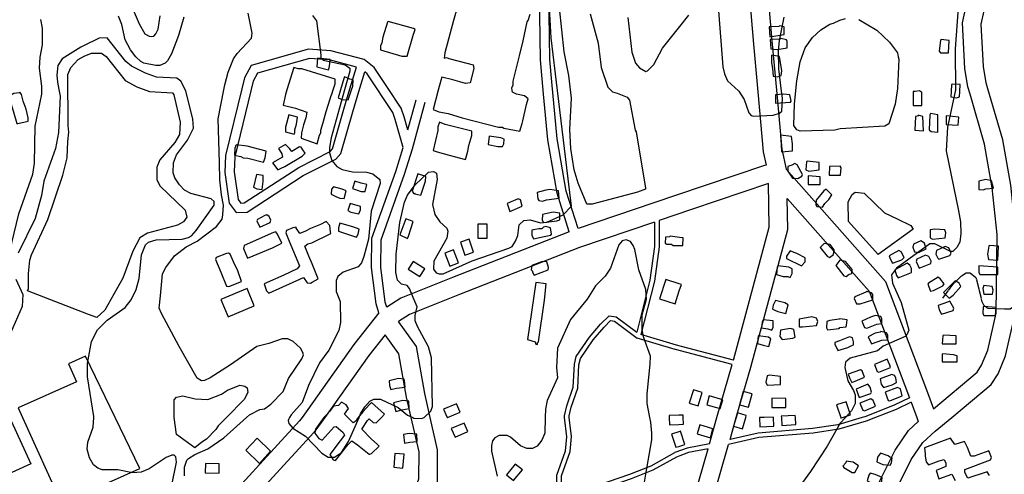
# Model space of a CAD drawing. Units: millimetres. Extents: x -24000 to -16000, y 78000 to 84000.
# Drawn here: x -23106 to -22044, y 80939 to 81430 of the extents above; entities that cross this region are included whole.
import ezdxf

# ---------------------------------------------------------------- set-up
doc = ezdxf.new("R2010")
doc.units = ezdxf.units.MM
doc.linetypes.add('710300', pattern=[10.5, 10, -0.5])
for name, color, linetype in [('2101000', 7, 'Continuous'), ('3001000', 7, 'Continuous'), ('5101000', 4, 'Continuous'), ('7102000', 6, 'Continuous'), ('7103000', 57, '710300')]:
    doc.layers.add(name, color=color, linetype=linetype)

msp = doc.modelspace()

# ---------------------------------------------------------------- linework, layer by layer
at = {"layer": '2101000', "flags": 128}
for points in [[(-22512.7, 81200.6), (-22525.9, 81242.2), (-22536, 81299.7), (-22540.4, 81349.1), (-22543.7, 81386.1), (-22544.7, 81458.9), (-22547.6, 81469.5), (-22554.1, 81471.6), (-22575.5, 81473), (-22630.9, 81470.3), (-22653.7, 81471.2), (-22649.2, 81518.1), (-22649.6, 81548.2), (-22654.6, 81656.2), (-22659, 81701.9), (-22659.6, 81748.7), (-22656.8, 81776.8), (-22646.5, 81812.6), (-22619.1, 81894.4), (-22607, 81924.9)], [(-22503.3, 81204), (-22516.1, 81244.5), (-22526, 81301), (-22531.5, 81362.4), (-22533.7, 81386.6), (-22534.7, 81460.3), (-22539.3, 81477.3), (-22552.2, 81481.5), (-22575.5, 81483), (-22630.9, 81480.3), (-22642.7, 81480.7), (-22639.2, 81517.7), (-22639.5, 81548.6), (-22644.6, 81657), (-22649, 81702.4), (-22649.5, 81748.3), (-22647, 81774.9), (-22636.9, 81809.6), (-22609.7, 81891), (-22596.4, 81924.5)], [(-22120, 81009.5), (-22073, 81049), (-22068.2, 81056.5), (-22061.5, 81072.7), (-22052.2, 81112.8), (-22051.3, 81197.8), (-22056.5, 81248.1), (-22064.8, 81295.2), (-22080.5, 81349.3), (-22082.8, 81357.1), (-22086, 81376.9), (-22088.6, 81426.3), (-22081.5, 81459.6), (-22071.3, 81486.3), (-22028.4, 81579.1)], [(-22100.3, 81000), (-22057.7, 81035.7), (-22050.3, 81047.3), (-22042.4, 81066.6), (-22032.2, 81110.4), (-22031.3, 81198.7), (-22036.7, 81250.9), (-22045.2, 81299.7), (-22061.2, 81354.9), (-22063.2, 81361.5), (-22066, 81378.9), (-22068.4, 81424.7), (-22062.2, 81454), (-22052.8, 81478.6), (-22006.1, 81579.6)], [(-22331.7, 81497.5), (-22324.9, 81472.6), (-22317.1, 81437.2), (-22314, 81403.2), (-22309.3, 81351.7), (-22303.5, 81286.9), (-22300.3, 81272.4)], [(-22310.1, 81494.3), (-22305.5, 81477.3), (-22297.3, 81440.2), (-22294.2, 81406.7), (-22289.4, 81353.5), (-22283.6, 81289.9), (-22278.9, 81268.3)], [(-22733.8, 81386.5), (-22769.9, 81396.1), (-22794.1, 81397.9), (-22855.7, 81380.3), (-22863.2, 81366.9), (-22866, 81355.1), (-22883.5, 81282.9), (-22884.2, 81264.7), (-22879.5, 81231.6), (-22871.9, 81221.5), (-22860.3, 81221.8), (-22799.6, 81261.3), (-22764.5, 81279), (-22759.1, 81285.2), (-22746.2, 81330.2), (-22739.7, 81352.2), (-22733.4, 81373.4)], [(-22742.4, 81378.4), (-22771.5, 81386.2), (-22793, 81387.8), (-22848.9, 81371.8), (-22853.8, 81363.3), (-22856.3, 81352.8), (-22873.5, 81281.5), (-22874.2, 81265.2), (-22869.9, 81235.6), (-22866.9, 81231.6), (-22863.4, 81231.7), (-22804.6, 81269.9), (-22770.8, 81287.1), (-22768.1, 81290.1), (-22755.9, 81332.9), (-22749.3, 81355.1), (-22742.4, 81378.4)], [(-22723.2, 81378.1), (-22733.8, 81386.5)], [(-22693.9, 81333.9), (-22708.8, 81356.3), (-22723.2, 81378.1)], [(-22730.7, 81371.3), (-22733.4, 81373.4)], [(-22703, 81329.5), (-22730.7, 81371.3)], [(-22686.9, 81310.5), (-22678, 81343.2)], [(-22682, 81290.3), (-22668.3, 81340.6)], [(-22692, 81291.7), (-22700.4, 81321.8), (-22703, 81329.5)], [(-22686.9, 81310.5), (-22690.8, 81324.8), (-22693.9, 81333.9)], [(-22718.2, 81113.1), (-22721, 81122.6), (-22726, 81161.8), (-22725.7, 81193.7), (-22700, 81265.8), (-22692, 81291.7)], [(-22709.5, 81119), (-22711.2, 81124.7), (-22715.9, 81162.3), (-22715.7, 81191.9), (-22690.5, 81262.7), (-22682, 81290.3)], [(-22300.3, 81272.4), (-22302.2, 81272.3), (-22397.2, 81240.1), (-22421.4, 81231.8)], [(-22278.9, 81268.3), (-22171.7, 81146.8), (-22126.3, 81026.8)], [(-22298, 81252.6), (-22380.9, 81224.5), (-22415.7, 81212.7)], [(-22335.8, 81061.9), (-22297.1, 81205.5), (-22298, 81252.6)], [(-22421.4, 81231.8), (-22503.3, 81204)], [(-22317.1, 81054.2), (-22277, 81203.1), (-22277.7, 81236.6)], [(-22277.7, 81236.6), (-22189.2, 81136.3), (-22145.7, 81021.3)], [(-22420.7, 81211), (-22501.6, 81183.5)], [(-22420.7, 81211), (-22420.8, 81184.8), (-22425.8, 81148.2), (-22440, 81092.1)], [(-22415.7, 81212.7), (-22415.7, 81184.4), (-22420.9, 81147.3), (-22435.5, 81089.5)], [(-22512.7, 81200.6), (-22638.8, 81151.3), (-22694.6, 81128.8), (-22709.5, 81119)], [(-22501.6, 81183.5), (-22631.3, 81132.7), (-22685.2, 81111.1), (-22696.8, 81103.5)], [(-22718.2, 81113.1), (-22745.1, 81078.8), (-22801, 81000)], [(-22662.7, 81000), (-22668.6, 81025.9), (-22677.6, 81076.7), (-22696.8, 81103.5)], [(-22517.8, 81000), (-22518, 81001.9), (-22515.4, 81012.4), (-22508.5, 81032.8), (-22507.2, 81057.7), (-22505.2, 81065.8), (-22491, 81086.9), (-22479, 81100.8), (-22469.9, 81109.9), (-22462.1, 81108.8), (-22440, 81092.1)], [(-22512.8, 81000), (-22512.9, 81001.6), (-22510.6, 81011.1), (-22503.6, 81031.8), (-22502.3, 81056.9), (-22500.5, 81063.8), (-22487.1, 81083.9), (-22475.3, 81097.4), (-22468.2, 81104.6), (-22464.1, 81104), (-22439.6, 81085.5)], [(-22711.3, 81089.4), (-22729, 81066.9), (-22776.5, 81000)], [(-22683.3, 81000), (-22688.3, 81022), (-22696.5, 81068.8), (-22711.3, 81089.4)], [(-22337.1, 81057.1), (-22398.3, 81073.4), (-22398.6, 81073.4), (-22439.6, 81085.5)], [(-22335.8, 81061.9), (-22391.9, 81076.8), (-22397.2, 81078.2), (-22435.5, 81089.5)], [(-22353.5, 81000), (-22337.1, 81057.1)], [(-22332.6, 81000), (-22317.1, 81054.2)], [(-22126.3, 81026.8), (-22120, 81009.5)], [(-22145.7, 81021.3), (-22162.4, 81013.2), (-22194.1, 81000.8), (-22196.9, 81000)], [(-22143.9, 81016.6), (-22160.3, 81008.6), (-22182.5, 81000)], [(-22143.9, 81016.6), (-22137.9, 81000)], [(-22776.5, 81000), (-22788.1, 80983.6), (-22888.5, 80874.2), (-22902.9, 80865.8), (-22919.4, 80865.3)], [(-22801, 81000), (-22803.7, 80996.2), (-22901.2, 80889.9), (-22908.6, 80885.6), (-22914.2, 80885.4)], [(-22710.3, 80877.8), (-22681.4, 80915.6), (-22674.9, 80933.8), (-22674.8, 80962.9), (-22683.3, 81000)], [(-22682.6, 80881.1), (-22663.5, 80906), (-22654.9, 80930.4), (-22654.8, 80965.1), (-22662.7, 81000)], [(-22522.7, 80912.9), (-22526.3, 80923.2), (-22526.3, 80937.8), (-22516.8, 80964.1), (-22515.5, 80979.2), (-22517.8, 81000)], [(-22517.9, 80914.3), (-22521.3, 80924), (-22521.2, 80936.9), (-22511.8, 80963.1), (-22510.5, 80979.3), (-22512.8, 81000)], [(-22361.6, 80971.6), (-22353.5, 81000)], [(-22182.5, 81000), (-22192.4, 80996.1), (-22222.1, 80987.4), (-22249.8, 80983), (-22308.4, 80978.2), (-22341, 80970.9)], [(-22339.4, 80976.3), (-22332.6, 81000)], [(-22196.9, 81000), (-22223.2, 80992.2), (-22250.4, 80988), (-22309.2, 80983.1), (-22339.4, 80976.3)], [(-22191.5, 80889.1), (-22177.3, 80932.2), (-22161.4, 80964.7), (-22146.8, 80986.1), (-22136.3, 80995.6)], [(-22137.9, 81000), (-22136.3, 80995.6)], [(-22118, 80985.2), (-22100.3, 81000)], [(-22173, 80881.3), (-22158.7, 80924.6), (-22144, 80954.7), (-22131.6, 80972.9), (-22118, 80985.2)], [(-22361.6, 80971.6), (-22385.7, 80966.9), (-22398.8, 80962), (-22399.3, 80961.8), (-22424.9, 80947.5), (-22447.9, 80938.3), (-22517.9, 80914.3)], [(-22363.1, 80966.2), (-22384.3, 80962.1), (-22393.7, 80958.6), (-22397.1, 80957.3), (-22422.7, 80943), (-22446, 80933.6), (-22517, 80909.3)], [(-22411.1, 80800.5), (-22404.5, 80823.1), (-22388.6, 80877.4), (-22363.1, 80966.2)], [(-22391.4, 80796.5), (-22372.7, 80860.4), (-22369.4, 80871.7), (-22341, 80970.9)]]:
    msp.add_lwpolyline(points, dxfattribs=at)
at = {"layer": '3001000', "flags": 128}
for points in [[(-22633.1, 81445.1), (-22637.5, 81428.9), (-22647, 81393.9), (-22647.6, 81388.2), (-22645.1, 81388.9), (-22642.6, 81387.6), (-22623.3, 81382.6), (-22616.4, 81380.7), (-22615.8, 81376.9), (-22619.6, 81361.3), (-22624.6, 81360.7), (-22630.8, 81362.6), (-22638.3, 81364.5), (-22650.2, 81367.6), (-22651.4, 81363.9), (-22654.2, 81353.4), (-22659.6, 81332.7), (-22653.4, 81330.1), (-22643.4, 81328.2), (-22628.4, 81323.8), (-22589.1, 81313.7), (-22584.7, 81313.7), (-22583.5, 81312.5), (-22566, 81309.3), (-22565.4, 81311.8), (-22563.5, 81317.4), (-22562.8, 81320.5), (-22559, 81338), (-22557.2, 81344.3), (-22560.9, 81347.4), (-22569.6, 81349.3), (-22574, 81351.2), (-22574.3, 81353.3), (-22574.6, 81356.2), (-22573.4, 81359.3), (-22573.3, 81363.1), (-22566.4, 81390.5), (-22562.6, 81406.8), (-22558.2, 81427.4), (-22557, 81428.7), (-22555.1, 81435.5)], [(-23002.6, 81000), (-23034.4, 81066.2), (-23053, 81057.9), (-23044.2, 81038.5), (-23107, 81010.4), (-23102.3, 81000)], [(-22755.3, 81003.6), (-22750.9, 81009.8), (-22753.4, 81013.5), (-22758.4, 81016.7), (-22761.5, 81012.9), (-22767.1, 81012.3), (-22768.4, 81010.5), (-22770.9, 81006.7), (-22776.5, 81001.1), (-22777.3, 81000)], [(-22715.4, 81000), (-22712.2, 81003.4), (-22725.9, 81016), (-22728.4, 81014.1), (-22735.3, 81006), (-22740.3, 81000)], [(-22209.5, 81002.8), (-22214.3, 81017), (-22224.5, 81013.6), (-22220, 81000)], [(-22630.5, 81005.7), (-22634.4, 81014.9), (-22648.3, 81009.1), (-22644.4, 81000)], [(-22644, 81000), (-22630.5, 81005.7)], [(-22321.8, 81002.3), (-22331.4, 81005.1), (-22332.9, 81000)], [(-23102.3, 81000), (-23060.5, 80907), (-22976, 80944.8)], [(-22976, 80944.8), (-23002.6, 81000)], [(-22777.3, 81000), (-22786.5, 80987.4), (-22787.2, 80983), (-22782.8, 80977.4), (-22779.1, 80975.5), (-22766.5, 80989.8), (-22764, 80990.4), (-22756.6, 80983.6), (-22755.3, 80981), (-22759.7, 80974.8), (-22771, 80959.9), (-22767.3, 80954.2), (-22764.8, 80953.6), (-22751.6, 80970.4), (-22747.2, 80974.8), (-22741, 80970.4), (-22728.5, 80960.4), (-22727.9, 80960.4), (-22726, 80961), (-22717.9, 80969.1), (-22719.8, 80971), (-22726, 80976.6), (-22736.6, 80987.2), (-22730.3, 80996.6), (-22728.5, 80998.5), (-22724.1, 80994.7), (-22721, 80994.1), (-22719.1, 80995.9), (-22715.4, 81000)], [(-22751.7, 81000), (-22755.3, 81003.6)], [(-22740.3, 81000), (-22741.5, 80998.5), (-22742.8, 80996), (-22745.9, 80994.2), (-22751.7, 81000)], [(-22644.4, 81000), (-22644.4, 80999.8), (-22644, 81000)], [(-22389.9, 81000), (-22390, 81002.6), (-22394.5, 81002.5), (-22405, 81002.2), (-22404.9, 81000)], [(-22404.9, 81000), (-22404.7, 80992.2), (-22394.5, 80992.5)], [(-22394.5, 80992.5), (-22389.7, 80992.6), (-22389.9, 81000)], [(-22332.9, 81000), (-22335.6, 80990.7), (-22326, 80987.9), (-22322.5, 81000)], [(-22322.5, 81000), (-22321.8, 81002.3)], [(-22302.6, 81000), (-22307.6, 80999.8), (-22307.1, 80989.8), (-22292.1, 80990.5)], [(-22292.6, 81000), (-22292.6, 81000.5), (-22302.6, 81000)], [(-22292.1, 80990.5), (-22292.6, 81000)], [(-22268.9, 81000), (-22269.1, 81002.3), (-22284.1, 81001.3), (-22284, 81000)], [(-22284, 81000), (-22283.4, 80991.3), (-22268.4, 80992.3)], [(-22268.4, 80992.3), (-22268.9, 81000)], [(-22220, 81000), (-22219.8, 80999.4), (-22218, 81000)], [(-22218, 81000), (-22209.5, 81002.8)], [(-22059.7, 80937.5), (-22062.2, 80941.3), (-22082.8, 80934.5), (-22086, 80940.7), (-22086, 80943.9), (-22058.4, 80954.4), (-22057.2, 80956.9), (-22060.3, 80963.8), (-22075.9, 80958.2), (-22079.7, 80958.2), (-22083.4, 80967.6), (-22086.5, 80973.9), (-22097.1, 80970.7), (-22101.5, 80977.6), (-22129.6, 80967.1), (-22129, 80960.8), (-22129, 80958.3), (-22127.8, 80952.1), (-22125.3, 80948.9), (-22114, 80953.3), (-22108.4, 80954.5), (-22106.5, 80950.8), (-22106.5, 80947), (-22117.2, 80942.7), (-22114.1, 80933.9), (-22100.3, 80938.9), (-22096.6, 80932)]]:
    msp.add_lwpolyline(points, dxfattribs=at)
for points in [[(-22687.6, 81390.2), (-22680.6, 81413.9), (-22680, 81415.8), (-22678.8, 81418.9), (-22680.6, 81420.2), (-22708.1, 81427.8), (-22708.7, 81427.1), (-22713.7, 81410.9), (-22715, 81404.7), (-22716.3, 81401.5), (-22716.3, 81397.1), (-22693.2, 81390.2)], [(-22281, 81413.6), (-22281, 81421.8), (-22286, 81423), (-22286.6, 81422.4), (-22297.2, 81421.8), (-22296.6, 81411.2)], [(-22277.9, 81399.3), (-22277.9, 81406.1), (-22278.5, 81408), (-22284.7, 81409.3), (-22285.4, 81408.6), (-22296, 81408.1), (-22295.4, 81398), (-22288.5, 81397.4)], [(-22103.7, 81393.8), (-22103, 81407), (-22111.7, 81408.2), (-22112.4, 81407.6), (-22113.7, 81395.7), (-22112.4, 81393.9)], [(-22771.3, 81379.2), (-22770.6, 81386.6), (-22784.4, 81387.9), (-22785, 81378.6), (-22772.5, 81375.4)], [(-22284.2, 81369.3), (-22283.6, 81374.3), (-22286.1, 81389.9), (-22294.8, 81391.2), (-22294.8, 81383), (-22293.5, 81376.8), (-22293, 81368.7), (-22287.9, 81368)], [(-22810, 81378), (-22817.3, 81353.8), (-22818.8, 81348.7), (-22821.3, 81337.4), (-22808.2, 81334.2), (-22795.7, 81329.8), (-22797, 81323.6), (-22799.5, 81316.1), (-22801.4, 81307.4), (-22802.1, 81301.7), (-22784.6, 81295.4), (-22782.1, 81304.8), (-22780.8, 81307.3), (-22780.8, 81310.4), (-22778.3, 81318.6), (-22775.1, 81330.4), (-22770.7, 81344.2), (-22770.1, 81346.7), (-22768.8, 81349.2), (-22767.3, 81353.7), (-22765.1, 81360.4), (-22765.1, 81365.4), (-22801.2, 81376.7), (-22805, 81376.7)], [(-22747.7, 81353.7), (-22746.3, 81357.9), (-22745.7, 81364.7), (-22749.5, 81365.4), (-22755.1, 81367.9), (-22755.7, 81367.2), (-22759.6, 81353.7), (-22762, 81345.4), (-22757.6, 81343.5), (-22751.4, 81342.9)], [(-22091.9, 81346.3), (-22091.6, 81352.1), (-22091.2, 81359.5), (-22099.4, 81360.1), (-22100.6, 81359.5), (-22101, 81352.1), (-22101.3, 81346.4), (-22095, 81345.1)], [(-23107.4, 81317.5), (-23096.2, 81319.9), (-23096.2, 81323.7), (-23098.6, 81333.1), (-23101.7, 81341.8), (-23103.6, 81348.7), (-23105.5, 81351.2), (-23106.1, 81350.6), (-23111.7, 81350), (-23116.1, 81347.5), (-23116.7, 81345.6), (-23111.8, 81328.7), (-23108.7, 81317.5)], [(-22274.3, 81340.5), (-22273.6, 81341.7), (-22274.9, 81348.6), (-22281.8, 81349.3), (-22290.5, 81348.6), (-22290.5, 81339.3)], [(-22132.5, 81337), (-22132.5, 81351.4), (-22134.1, 81352.2), (-22135, 81352.7), (-22139.8, 81352.2), (-22141.9, 81352.1), (-22141.9, 81337.1)], [(-22808.9, 81307.4), (-22808.9, 81310.5), (-22807, 81316.7), (-22805.8, 81324.3), (-22815.1, 81326.8), (-22818.9, 81313.7), (-22818.9, 81308.6), (-22809.5, 81306.1)], [(-22131.3, 81325.2), (-22136.3, 81326.4), (-22135.7, 81325.8), (-22139.4, 81325.2), (-22140.1, 81310.2), (-22130.7, 81309.6)], [(-22115.1, 81327), (-22123.2, 81328.3), (-22123.8, 81327), (-22124.5, 81310.8), (-22122.6, 81308.9), (-22115.1, 81308.2)], [(-22092.6, 81324.4), (-22106.3, 81325.7), (-22106.4, 81316.4), (-22093.2, 81315.7)], [(-22622.3, 81287.6), (-22621, 81293.8), (-22617.8, 81304.4), (-22617.8, 81309.4), (-22646.5, 81316.4), (-22652.8, 81318.9), (-22654.7, 81313.9), (-22654.7, 81310.1), (-22659.7, 81288.3), (-22655.4, 81287), (-22642.2, 81283.2), (-22624.8, 81278.8)], [(-22584.8, 81292.5), (-22583.5, 81295.6), (-22582.9, 81300.6), (-22586.6, 81301.9), (-22599.1, 81303.7), (-22600.4, 81295), (-22589.8, 81292.5)], [(-22271.9, 81288), (-22271.9, 81295.5), (-22273.1, 81303.6), (-22285, 81304.9), (-22284.4, 81294.3), (-22283.8, 81286.8)], [(-22840.8, 81280.6), (-22839.6, 81287.5), (-22860.2, 81293.1), (-22872, 81294.4), (-22873.3, 81290.7), (-22873.9, 81283.2), (-22867.1, 81281.9), (-22864.6, 81280.6), (-22859.6, 81280), (-22842.7, 81275.6)], [(-22814.6, 81290.5), (-22818.9, 81294.9), (-22826.5, 81290.5), (-22825.8, 81289.3), (-22822.7, 81284.9), (-22822.1, 81281.2), (-22832.7, 81274.9), (-22827.1, 81267.4), (-22823.4, 81269.3), (-22819.6, 81271.1), (-22800.8, 81282.4), (-22797.7, 81285.5), (-22800.2, 81289.2), (-22802.1, 81291.8), (-22803.9, 81292.4), (-22812.1, 81287.4)], [(-22262, 81260.5), (-22261.3, 81262.4), (-22266.9, 81273), (-22269.4, 81274.2), (-22272.6, 81272.4), (-22276.9, 81271.1), (-22277, 81266.1), (-22272, 81258.6), (-22266.3, 81258)], [(-22243.2, 81267.3), (-22243.2, 81275.4), (-22256.3, 81276.7), (-22256.9, 81276.1), (-22257.6, 81267.3), (-22254.5, 81266.1)], [(-22220.1, 81261.6), (-22219.5, 81269.7), (-22220.7, 81271.6), (-22232, 81271), (-22232.6, 81261.6)], [(-22842.8, 81255), (-22842.8, 81261.2), (-22850.2, 81262.5), (-22853.4, 81248.8), (-22849.7, 81246.9), (-22844, 81246.2)], [(-22667.9, 81255.2), (-22667.3, 81260.2), (-22676, 81263.3), (-22682.3, 81244.6), (-22680.4, 81241.5), (-22679.8, 81242.7), (-22679.2, 81241.5), (-22672.9, 81240.2)], [(-22242, 81251.7), (-22242, 81259.8), (-22255.1, 81261.1), (-22255.1, 81251.7)], [(-22755.4, 81236.6), (-22753.5, 81244.8), (-22757.8, 81246.7), (-22767.2, 81249.2), (-22769.1, 81246.7), (-22769.7, 81241.1), (-22764.7, 81238.6), (-22760.4, 81236.7)], [(-22732.9, 81244.1), (-22731, 81251.6), (-22737.2, 81252.9), (-22744.1, 81255.4), (-22746.6, 81247.2), (-22737.2, 81244.1)], [(-22063.4, 81246.9), (-22055.3, 81247.5), (-22057.2, 81255.6), (-22063.4, 81256.9), (-22070.9, 81255.1), (-22070.9, 81246.3), (-22066.5, 81245.7)], [(-22537.4, 81234.9), (-22523.7, 81236.7), (-22524.3, 81244.9), (-22533.7, 81246.1), (-22538, 81245.5), (-22547.4, 81243), (-22546.8, 81236.1), (-22545.5, 81234.3), (-22541.8, 81233.6)], [(-22237.1, 81231.1), (-22232.7, 81235.4), (-22229.5, 81240.4), (-22235.8, 81246.7), (-22238.3, 81244.8), (-22246.4, 81234.8), (-22247, 81229.8), (-22245.8, 81228), (-22239.6, 81227.3)], [(-22737.9, 81224.1), (-22737.9, 81227.9), (-22749.1, 81231), (-22751.7, 81223.5), (-22748.5, 81221.6), (-22739.8, 81219.8)], [(-22563.7, 81228.1), (-22565.5, 81235), (-22568, 81236.2), (-22579.9, 81231.2), (-22576.8, 81222.5)], [(-22835.4, 81210.6), (-22834.7, 81213.1), (-22836.6, 81216.9), (-22839.1, 81218.7), (-22841, 81218.1), (-22849.1, 81213.8), (-22849.8, 81212.5), (-22846.6, 81205.6)], [(-22526.2, 81212.4), (-22523.1, 81213.6), (-22523.1, 81220.5), (-22530, 81221.8), (-22541.8, 81219.3), (-22541.9, 81213), (-22540.6, 81210.5)], [(-22769.8, 81198.6), (-22770.4, 81200.4), (-22771, 81207.3), (-22774.8, 81211.7), (-22781, 81208.6), (-22791.7, 81204.2), (-22797.3, 81201.1), (-22803.5, 81198.6), (-22805.4, 81201.8), (-22807.3, 81204.3), (-22807.3, 81205.5), (-22811, 81204.9), (-22817.9, 81201.8), (-22818.6, 81199.3), (-22814.8, 81190.6), (-22803.6, 81163.6), (-22806.1, 81160.5), (-22820.5, 81153.7), (-22841.8, 81144.4), (-22839.3, 81136.8), (-22836.8, 81134.3), (-22799.3, 81151.1), (-22795.6, 81145.5), (-22791.8, 81144.9), (-22789.9, 81146.1), (-22783.7, 81149.8), (-22789.9, 81166.1), (-22793.6, 81174.2), (-22798, 81184.9), (-22794.8, 81187.4), (-22790.5, 81188.6)], [(-22740.5, 81197.9), (-22739.2, 81203.5), (-22746.1, 81206), (-22760.4, 81209.8), (-22761.7, 81204.8), (-22761.7, 81201.1), (-22742.3, 81194.7)], [(-22686.2, 81195.9), (-22681.1, 81211.5), (-22689.2, 81214.6), (-22695.5, 81197.1), (-22687.4, 81193.4)], [(-22601.3, 81193.8), (-22601.3, 81208.7), (-22611.3, 81208.8), (-22611.3, 81193.8)], [(-22833, 81183.1), (-22822.9, 81188.1), (-22827.3, 81198.1), (-22829.2, 81200.6), (-22831.7, 81199.9), (-22863.5, 81185.7), (-22864.2, 81182.5), (-22859.8, 81171.9)], [(-22540, 81195.5), (-22532.5, 81196.8), (-22531.9, 81198), (-22533.1, 81204.9), (-22538.1, 81206.1), (-22540.6, 81205.5), (-22542.5, 81203.6), (-22545.6, 81203.6), (-22553.1, 81202.4), (-22553.1, 81196.8), (-22551.3, 81193)], [(-22107.3, 81193.9), (-22106.6, 81199.5), (-22107.8, 81202.6), (-22118.5, 81203.3), (-22123.5, 81202.7), (-22123.5, 81193.9), (-22121, 81192.7)], [(-22615.9, 81178.5), (-22620.8, 81192.7), (-22630.2, 81189.5), (-22625.3, 81175.3)], [(-22390.1, 81193.9), (-22394, 81194.5), (-22403.9, 81195.8), (-22404.5, 81195.2), (-22408.9, 81194.6), (-22409.5, 81188.3), (-22407.6, 81187.1), (-22402.6, 81187.1), (-22400.8, 81185.8), (-22394, 81185.8), (-22390.2, 81185.8)], [(-22227.8, 81176), (-22227.2, 81181), (-22231.5, 81186.7), (-22237.8, 81187.9), (-22242.2, 81183.6), (-22234.7, 81174.2), (-22232.2, 81172.9)], [(-22127.9, 81182.1), (-22129.7, 81188.3), (-22133.5, 81190.8), (-22141.6, 81187.1), (-22142.2, 81184), (-22140.4, 81178.9), (-22136, 81178.3)], [(-22049.8, 81185), (-22059.8, 81185.7), (-22060.4, 81185), (-22061.7, 81176.3), (-22060.5, 81170.7), (-22050.5, 81170)], [(-22866.1, 81146.9), (-22870.4, 81158.2), (-22874.8, 81168.2), (-22878.5, 81176.3), (-22880.4, 81177.6), (-22882.3, 81177), (-22893.5, 81172.6), (-22894.2, 81170.7), (-22888.6, 81157), (-22882.3, 81141.9), (-22879.8, 81141.3)], [(-22632.3, 81166.9), (-22637.6, 81180.9), (-22647, 81177.3), (-22641.6, 81163.3)], [(-22258.4, 81168), (-22258.4, 81172.4), (-22266.5, 81176.8), (-22274.7, 81179.9), (-22278.4, 81174.3), (-22278.4, 81171.8), (-22262.2, 81163.6)], [(-22154.1, 81170.2), (-22151.6, 81172.7), (-22154.7, 81179), (-22157.2, 81180.3), (-22167.8, 81174.6), (-22166.6, 81171.5), (-22164.1, 81166.5)], [(-22122.9, 81166.4), (-22122.3, 81168.9), (-22124.8, 81173.9), (-22128.5, 81175.2), (-22137.9, 81170.8), (-22138.5, 81168.3), (-22135.4, 81161.4)], [(-22102.3, 81175.1), (-22101, 81177.6), (-22103.5, 81183.2), (-22107.3, 81184.5), (-22116.7, 81180.2), (-22117.3, 81176.4), (-22115.4, 81172), (-22114.2, 81170.8)], [(-22668.4, 81160.5), (-22681, 81168.6), (-22686.5, 81160.2), (-22673.8, 81152.1)], [(-22535.7, 81159.3), (-22535.1, 81161.8), (-22537, 81168), (-22542, 81168.6), (-22544.5, 81167.4), (-22553.2, 81164.3), (-22553.9, 81159.3), (-22552.6, 81158), (-22552.6, 81156.8), (-22550.7, 81153.7)], [(-22211, 81154.7), (-22207.9, 81155.4), (-22207.8, 81159.7), (-22214.7, 81168.5), (-22221, 81169.8), (-22225.3, 81164.1), (-22216.6, 81152.9), (-22214.1, 81152.2)], [(-22143.5, 81156.5), (-22143.5, 81160.8), (-22145.4, 81164.6), (-22148.5, 81166.5), (-22161.7, 81159.6), (-22159.8, 81153.4), (-22157.9, 81150.9)], [(-22272.2, 81155.5), (-22272.2, 81160.5), (-22275.9, 81162.4), (-22287.8, 81163.7), (-22288.4, 81162.4), (-22289.1, 81154.3), (-22282.2, 81152.4), (-22277.2, 81152.4), (-22274.7, 81151.1)], [(-22050.5, 81154.4), (-22050.5, 81162.5), (-22071.1, 81163.8), (-22071.1, 81156.9), (-22069.9, 81154.4)], [(-22547.2, 81080.5), (-22545.9, 81081.8), (-22539.6, 81126.8), (-22537.7, 81144.3), (-22548.9, 81145.6), (-22557.7, 81084.3), (-22549.7, 81081.8), (-22549, 81079.3), (-22547.2, 81078.7)], [(-22394.1, 81136.6), (-22391.9, 81143.6), (-22394.1, 81144.4), (-22408.6, 81148.9), (-22415.3, 81128), (-22398.6, 81122.7)], [(-22119.8, 81137), (-22109.8, 81142), (-22108.6, 81144.5), (-22112.3, 81149.5), (-22114.8, 81151.4), (-22125.5, 81145.2), (-22126.1, 81143.9), (-22123, 81136.4)], [(-22098.6, 81132), (-22090.5, 81141.3), (-22092.4, 81145.1), (-22096.7, 81147.6), (-22109.2, 81135.1), (-22103, 81128.9)], [(-22852.5, 81120.6), (-22860.3, 81139.2), (-22888.5, 81127.4), (-22880.6, 81108.8)], [(-22199.2, 81122.8), (-22185.5, 81127.2), (-22185.4, 81132.8), (-22186.7, 81134.7), (-22192.3, 81135.9), (-22192.9, 81135.3), (-22204.8, 81130.4), (-22205.4, 81128.5), (-22202.9, 81122.8)], [(-22056.2, 81133.1), (-22055.5, 81137.5), (-22056.8, 81141.3), (-22065.5, 81142.5), (-22066.8, 81139.4), (-22065.5, 81133.1)], [(-22276.6, 81121.8), (-22280.4, 81123.7), (-22290.4, 81126.2), (-22292.9, 81121.2), (-22293.5, 81116.8), (-22287.9, 81114.3), (-22279.2, 81112.4)], [(-22098.7, 81115.7), (-22098, 81118.2), (-22102.4, 81125.7), (-22104.9, 81124.5), (-22114.9, 81120.8), (-22113.7, 81116.4), (-22111.2, 81111.4)], [(-22053.1, 81110), (-22052.5, 81118.8), (-22065.6, 81120), (-22066.2, 81119.4), (-22066.8, 81112.5), (-22065.6, 81110)], [(-22292.9, 81097.4), (-22292.9, 81104.3), (-22303.5, 81105.6), (-22304.8, 81103.1), (-22305.5, 81096.8), (-22298.6, 81095.6), (-22294.2, 81094.3)], [(-22261.1, 81098), (-22246.1, 81099.2), (-22244.8, 81103.6), (-22246.1, 81107.3), (-22251.1, 81108.6), (-22264.8, 81106.1), (-22264.8, 81098)], [(-22221.8, 81096), (-22221.1, 81097.3), (-22214.2, 81097.9), (-22213.6, 81099.8), (-22213, 81105.4), (-22221.1, 81106.6), (-22221.7, 81106), (-22231.7, 81104.8), (-22234.9, 81103.5), (-22235.5, 81096.7), (-22234.2, 81094.8)], [(-22181.1, 81100.9), (-22175.5, 81101.6), (-22175.5, 81106.5), (-22176.8, 81109), (-22183, 81110.3), (-22183.6, 81109.7), (-22188, 81108.4), (-22197.4, 81104.1), (-22194.3, 81097.2), (-22191.8, 81096.6)], [(-22271.7, 81085.5), (-22269.2, 81086.8), (-22270.5, 81094.9), (-22274.2, 81096.1), (-22284.8, 81094.3), (-22285.5, 81087.4), (-22283, 81084.3)], [(-22175.6, 81083.4), (-22169.3, 81084), (-22169.3, 81089), (-22170.6, 81091.5), (-22176.8, 81092.8), (-22177.4, 81092.2), (-22183, 81090.9), (-22190.5, 81087.2), (-22186.8, 81079.7)], [(-22295.5, 81084.9), (-22298, 81086.8), (-22309.2, 81088.1), (-22309.8, 81080), (-22303.6, 81078.1), (-22297.4, 81076.8)], [(-22212.4, 81075.4), (-22208, 81077.9), (-22206.2, 81078.5), (-22206.2, 81081.6), (-22207.4, 81086), (-22210.5, 81087.2), (-22221.2, 81082.9), (-22226.2, 81081), (-22226.2, 81079.1), (-22223.1, 81072.3)], [(-22107.5, 81079.5), (-22095.6, 81079.5), (-22095.6, 81088.2), (-22109.3, 81088.9), (-22110, 81088.3), (-22110.6, 81079.5)], [(-22094.4, 81060.1), (-22094.4, 81066.4), (-22098.2, 81067.6), (-22110, 81068.9), (-22110.6, 81068.2), (-22110.7, 81060.2)], [(-22166.3, 81054), (-22166.9, 81056.5), (-22170, 81062.8), (-22183.7, 81057.2), (-22180.6, 81049.7), (-22178.8, 81049)], [(-22204.4, 81039.1), (-22194.4, 81043.5), (-22196.9, 81050.3), (-22198.7, 81051.6), (-22211.9, 81046.6), (-22210.6, 81042.9), (-22208.1, 81037.9)], [(-22699, 81031.5), (-22689.7, 81032.7), (-22690.3, 81039.6), (-22690.9, 81041.5), (-22697.1, 81042.1), (-22707.1, 81039.7), (-22706.5, 81034.6), (-22705.3, 81030.3)], [(-22285, 81035.5), (-22285, 81044.3), (-22296.8, 81045.6), (-22299.3, 81044.9), (-22300.6, 81038.1), (-22299.3, 81034.9)], [(-22164.4, 81035.3), (-22160, 81037.8), (-22160.7, 81042.8), (-22161.9, 81045.3), (-22165, 81046.5), (-22177.5, 81041.6), (-22176.3, 81035.9), (-22173.8, 81032.2)], [(-22369.3, 81026.8), (-22378.9, 81029.8), (-22383.4, 81015.5), (-22373.8, 81012.5)], [(-22315.5, 81025.6), (-22325.1, 81028.2), (-22329, 81013.7), (-22319.4, 81011.1)], [(-22187.6, 81026), (-22186.9, 81027.2), (-22188.2, 81032.9), (-22190.7, 81036), (-22203.2, 81030.4), (-22200.1, 81021.6)], [(-22153.8, 81023.4), (-22155.7, 81030.9), (-22158.8, 81032.2), (-22171.9, 81027.2), (-22168.8, 81018.4), (-22167, 81017.8)], [(-22693.5, 81008.4), (-22685.3, 81009.6), (-22685.9, 81017.7), (-22692.2, 81018.4), (-22702.2, 81015.9), (-22699.7, 81006.5)], [(-22347.3, 81019.2), (-22361.8, 81023.2), (-22364.4, 81013.6), (-22350, 81009.6)], [(-22279.3, 81010.7), (-22279.2, 81020.6), (-22294.3, 81020.7), (-22294.3, 81010.7)], [(-22182.6, 81012.2), (-22185.1, 81018.4), (-22187.6, 81020.3), (-22199.5, 81015.4), (-22196.3, 81007.9), (-22194.5, 81007.2)], [(-22622.3, 80984.8), (-22626.3, 80994), (-22640.1, 80988), (-22636, 80978.8)], [(-22394.5, 80968.8), (-22388.3, 80970.8), (-22392.9, 80985.1), (-22394.5, 80984.6), (-22402.5, 80982), (-22397.8, 80967.8)], [(-22357.8, 80987.6), (-22372.1, 80991.9), (-22375, 80982.3), (-22360.6, 80978)], [(-22835, 80963.6), (-22849.3, 80977.7), (-22861.7, 80964.7), (-22846.8, 80950.4)], [(-22684.8, 80973.4), (-22676.7, 80974), (-22677.3, 80982.1), (-22685.4, 80982.8), (-22691.7, 80981.5), (-22690.4, 80972.1)], [(-22690.9, 80960.4), (-22700.8, 80961.2), (-22702.1, 80946.3), (-22692.2, 80945.4)], [(-22204.6, 80940.4), (-22200.8, 80947.9), (-22206.5, 80951.6), (-22214, 80952.9), (-22214.6, 80951), (-22217.7, 80947.3), (-22216.5, 80946), (-22207.7, 80940.4)], [(-22165.2, 80950.9), (-22164.6, 80956.5), (-22167.1, 80957.2), (-22169, 80958.4), (-22177.1, 80961.6), (-22180.2, 80957.2), (-22180.9, 80952.2), (-22174.6, 80949.1), (-22166.5, 80948.4)], [(-22890.2, 80949.9), (-22905.2, 80950.2), (-22905.4, 80940.2), (-22890.4, 80939.9)], [(-22563.3, 80943.4), (-22571.1, 80949.7), (-22580.6, 80938.1), (-22572.9, 80931.8)], [(-22175.9, 80929.1), (-22175.3, 80935.3), (-22182.8, 80938.4), (-22188.4, 80939.7), (-22189.6, 80937.8), (-22191.5, 80931.6), (-22184, 80927.8), (-22177.2, 80927.2)]]:
    msp.add_lwpolyline(points, close=True, dxfattribs=at)
at = {"layer": '5101000', "flags": 128}
for points in [[(-22430.6, 81246.5), (-22439.3, 81243.4), (-22488.1, 81230.4), (-22493.7, 81230.4), (-22503, 81252.9), (-22507.4, 81267.3), (-22511.1, 81290.4), (-22512.3, 81311.1), (-22510.3, 81344.8), (-22513.4, 81369.2), (-22518.3, 81394.8), (-22523.2, 81442.3)], [(-22490.1, 81436), (-22481.5, 81404.1), (-22478.4, 81377.9), (-22471, 81356.6), (-22466, 81351.6), (-22461, 81350.3), (-22450.4, 81345.9), (-22447.9, 81342.8), (-22441.7, 81310.3), (-22440.5, 81308.4), (-22430.6, 81247.8), (-22430.6, 81246.5)], [(-22158, 81389.6), (-22157.4, 81387.1), (-22158.7, 81355.2), (-22161.3, 81338.4), (-22168.2, 81317.1), (-22172.6, 81314.6), (-22220.7, 81311.6), (-22226.3, 81310.4), (-22263.7, 81309.2), (-22267.5, 81310.5), (-22270.6, 81315.5), (-22269.9, 81338.6), (-22267.4, 81363.6), (-22263.6, 81384.2), (-22258.5, 81399.2), (-22250.4, 81410.4), (-22241.6, 81418.6), (-22231.6, 81424.8), (-22227.9, 81426), (-22221, 81429.1), (-22214.8, 81431)], [(-22200.4, 81429.7), (-22181, 81418.4), (-22167.3, 81405.3), (-22158.6, 81394), (-22158, 81389.6)], [(-23097.2, 81136.9), (-23096, 81139.3), (-23095.9, 81155.6), (-23094.6, 81170), (-23092.7, 81175.6), (-23075.2, 81213.7), (-23058.8, 81261.8), (-23054.4, 81280.5), (-23053.7, 81298), (-23052.5, 81308), (-23053.1, 81315.5), (-23053.6, 81370.5), (-23050.4, 81378), (-23042.3, 81386.7), (-23036, 81390.4), (-23027.9, 81393.5), (-23017.3, 81393.5), (-23012.3, 81389.8), (-22991.7, 81364.1), (-22979.3, 81357.2), (-22965.5, 81352.1), (-22940.6, 81350.8), (-22939.3, 81348.3), (-22932.5, 81318.9), (-22933.2, 81305.8), (-22938.2, 81297.1), (-22954.5, 81278.3), (-22957.6, 81270.2), (-22957.7, 81257.1), (-22954.5, 81250.2), (-22927.1, 81223.9), (-22925.3, 81216.4)], [(-22179.7, 81175.9), (-22211.5, 81211.6), (-22212.1, 81232.9), (-22207.7, 81241), (-22204.5, 81243.5), (-22194.6, 81242.2), (-22172.7, 81220.9), (-22159, 81214.6), (-22144.3, 81207.3), (-22141.9, 81203.3)], [(-22925.3, 81216.4), (-22929, 81211.4), (-22935.3, 81207.7), (-22967.8, 81199.1), (-22975.9, 81194), (-22983.4, 81179.7), (-22994.2, 81150.3), (-23013.6, 81116), (-23022.4, 81107.9)], [(-22141.9, 81203.3), (-22179.7, 81175.9)], [(-23031.4, 81111.2), (-23097.2, 81136.9)], [(-23022.4, 81107.9), (-23031.4, 81111.2)], [(-22938.8, 81000), (-22938.9, 81000.9), (-22938.9, 81019), (-22936.4, 81022.1), (-22929.5, 81023.4), (-22916.4, 81020.2), (-22902.6, 81019.5), (-22887.7, 81025.1), (-22881.4, 81029.5), (-22868.2, 81035), (-22862.6, 81033.8), (-22860.1, 81031.9), (-22859.5, 81026.9), (-22863.3, 81019.4), (-22882.4, 81000)], [(-23114.7, 80996.5), (-23093.4, 80950), (-23127.1, 80934.8), (-23149.2, 80979.6), (-23114.7, 80996.5)], [(-22936.5, 80981.5), (-22938.8, 81000)], [(-22882.4, 81000), (-22891.5, 80990.8), (-22894, 80987), (-22904, 80976.4), (-22909, 80973.3), (-22916.7, 80967.2)], [(-22916.7, 80967.2), (-22936.5, 80981.5)]]:
    msp.add_lwpolyline(points, dxfattribs=at)
at = {"layer": '7102000', "flags": 128}
for points in [[(-22510.5, 81228.4), (-22513.9, 81257.9), (-22525.4, 81353.1), (-22532.3, 81410.1), (-22535.3, 81462.2), (-22536.3, 81484), (-22534.2, 81496.5), (-22509.2, 81500.6), (-22475.9, 81497.4), (-22466.2, 81487.7)], [(-22987.8, 81451.4), (-22976.6, 81425.1), (-22970.4, 81414.5), (-22966, 81412), (-22962.9, 81411.4), (-22961, 81412), (-22958.5, 81414.5), (-22956, 81419.5), (-22954.1, 81433.8)], [(-22352, 81443.7), (-22347.2, 81378.6), (-22345.3, 81371.1), (-22342.2, 81363.6), (-22330.2, 81352.7), (-22329.8, 81352.3), (-22324.2, 81343.6), (-22319.2, 81329.2), (-22316.7, 81326.1), (-22313.6, 81325.4), (-22293, 81326.6), (-22286.1, 81328.5), (-22283.6, 81331), (-22282.9, 81344.8), (-22283.8, 81352.6), (-22286.6, 81376.6), (-22287.2, 81396), (-22285.9, 81407.3), (-22280.9, 81432.2)], [(-22093.5, 81442.4), (-22096.7, 81398.1), (-22096.2, 81353.1), (-22096.4, 81352.1), (-22105, 81313.7), (-22106.3, 81288.1), (-22092.8, 81223.1), (-22090.9, 81211.2), (-22090.3, 81198.7), (-22091.6, 81189.3), (-22094.7, 81183.7), (-22099.1, 81179.3), (-22101.6, 81179.3), (-22118.4, 81187.5), (-22124, 81187.5), (-22159.7, 81161.3), (-22165.3, 81153.9)], [(-23136, 81077.4), (-23125.4, 81100.5), (-23117.8, 81133.6), (-23117.1, 81166.7), (-23113.9, 81188.6), (-23106.4, 81219.8), (-23091.3, 81262.9), (-23089.4, 81274.8), (-23088.7, 81314.8), (-23081.7, 81349.1), (-23081.7, 81354.5), (-23081.7, 81357.9), (-23084.1, 81377.3), (-23083.5, 81389.2), (-23081, 81402.3), (-23080.9, 81420.4), (-23082.8, 81429.8)], [(-22928.5, 81432.5), (-22934.2, 81412.6), (-22941.7, 81392.6), (-22946.1, 81385.1), (-22948.6, 81382.6), (-22954.2, 81380.1), (-22958.6, 81380.1), (-22971.7, 81382.6), (-22974.8, 81384.5), (-22980.4, 81389.5), (-22986, 81397), (-22991.6, 81407.7), (-22995.3, 81424.6), (-22999, 81433.3)], [(-22890.1, 81274.9), (-22891.3, 81322.4), (-22885.3, 81354), (-22884.3, 81359.3), (-22880.6, 81373), (-22874.9, 81387.4), (-22871.1, 81393), (-22855.5, 81409.8), (-22854.8, 81414.9), (-22859.2, 81436.7)], [(-22789.8, 81434.1), (-22785.5, 81428.4), (-22780.6, 81391.6), (-22780.6, 81388.4), (-22778.1, 81385.9), (-22754.4, 81380.9), (-22749.4, 81377.1), (-22749.4, 81374), (-22755.1, 81353.7), (-22769.6, 81302.1), (-22771.4, 81291.5), (-22771.4, 81285.9), (-22769, 81277.7), (-22763.4, 81270.9), (-22757.8, 81267.7), (-22746.5, 81265.2), (-22731.5, 81265.1), (-22724.7, 81263.3), (-22717.2, 81257), (-22716.6, 81252.7), (-22726.6, 81222.7), (-22729.2, 81192.7)], [(-22449.5, 81432), (-22445.2, 81394.5), (-22441.5, 81382.6), (-22437.2, 81377.6), (-22430.3, 81373.8), (-22428.4, 81374.4), (-22421.5, 81381.3), (-22412.1, 81398.8), (-22393.5, 81422.3), (-22383.9, 81434.4)], [(-22927, 81354.1), (-22931.8, 81363.2), (-22936.2, 81366.3), (-22958, 81367.6), (-22969.8, 81372), (-22984.8, 81379.5), (-22991.1, 81384.5), (-23011, 81410.2), (-23019.7, 81409.6), (-23036.6, 81401.5), (-23039.4, 81399.8), (-23059.8, 81387.2), (-23064.2, 81380.3), (-23065.4, 81369.7), (-23064.8, 81362.2), (-23063.2, 81354.4), (-23061.7, 81347.2), (-23063.7, 81307.8), (-23066.9, 81290.4), (-23079.4, 81255.4), (-23082, 81239.8), (-23088.9, 81214.8), (-23107.1, 81177.3)], [(-23025.7, 81000), (-23025.7, 81000.9), (-23032.4, 81044), (-23032.4, 81058.4), (-23028, 81082.1), (-23021.7, 81094.6), (-23011.1, 81105.2), (-22991.7, 81118.9), (-22985.4, 81127), (-22979.8, 81138.3), (-22976.6, 81150.1), (-22974.1, 81175.8), (-22969.7, 81186.4), (-22966.5, 81189.5), (-22958.4, 81192), (-22930.3, 81192.6), (-22923.4, 81194.4), (-22920.3, 81196.2), (-22915.3, 81201.9), (-22895.9, 81229.3), (-22895.8, 81233.1), (-22899, 81236.2), (-22920.8, 81241.9), (-22927.7, 81245.6), (-22933.3, 81251.3), (-22938.3, 81258.8), (-22940.1, 81264.4), (-22939.5, 81275), (-22936.3, 81283.8), (-22924.4, 81299.4), (-22918.2, 81312.5), (-22918.8, 81322.5), (-22926.2, 81352.5), (-22927, 81354.1)], [(-22886.5, 81218.7), (-22885.7, 81229.4), (-22887.8, 81240.4), (-22889.8, 81256.5), (-22890.1, 81274.9)], [(-22669.2, 81000), (-22669.1, 81000.1), (-22662.2, 81006.9), (-22660.3, 81011.9), (-22661.5, 81064.4), (-22664.5, 81076.3), (-22676.3, 81098.2), (-22678.8, 81104.4), (-22678.8, 81110.1), (-22676.9, 81119.4), (-22681, 81129.5), (-22685, 81139.4), (-22687.5, 81142.6), (-22693.7, 81143.8), (-22698.1, 81148.2), (-22699.9, 81156.4), (-22699.3, 81176.4), (-22695.4, 81210.7), (-22690.4, 81232.6), (-22687.3, 81240.1), (-22679.1, 81251.3), (-22664.7, 81265), (-22659.1, 81265.6), (-22656, 81263.7), (-22655.3, 81256.9), (-22660.4, 81230), (-22657.9, 81219.4), (-22652.3, 81211.3), (-22644.9, 81204.3), (-22643.6, 81201.2), (-22644.9, 81193.7), (-22658.7, 81168.8), (-22659.3, 81160), (-22656.2, 81156.2), (-22653.1, 81155), (-22648.7, 81155), (-22617.5, 81169.3), (-22578.1, 81183), (-22574.4, 81184.8), (-22570.6, 81190.4), (-22568.1, 81196.7), (-22566.8, 81207.9), (-22561.8, 81212.9), (-22554.9, 81213.5), (-22543.7, 81210.4), (-22536.8, 81211), (-22519.3, 81219), (-22510.5, 81228.4)], [(-22953.6, 81131.3), (-22951.6, 81155.1), (-22947.9, 81161.9), (-22938.5, 81174.4), (-22926, 81184.4), (-22914.1, 81190.6), (-22893.4, 81206.2), (-22887.2, 81214.3), (-22886.5, 81218.7)], [(-22729.2, 81192.7), (-22734.3, 81173.9), (-22736.8, 81167.1), (-22740.5, 81162.7), (-22756.8, 81157.1), (-22762.4, 81152.1), (-22764.3, 81147.8), (-22764.3, 81135.9), (-22760, 81125.3), (-22759.4, 81102.7), (-22761.3, 81094), (-22772, 81072.8), (-22782, 81059), (-22793.9, 81034.7), (-22800.8, 81016), (-22812.7, 81002.9), (-22814.4, 81000)], [(-22425.8, 81000), (-22428.6, 81015.1), (-22428.6, 81025.7), (-22425.4, 81057.6), (-22425.3, 81066.3), (-22432.8, 81087), (-22434, 81095.1), (-22434, 81110.7), (-22429.6, 81127.6), (-22430.2, 81138.2), (-22437.6, 81159.5), (-22441.9, 81181.4), (-22443.8, 81185.8), (-22446.9, 81190.1), (-22451.3, 81192), (-22455.7, 81190.8), (-22459.4, 81186.4), (-22468.2, 81161.4), (-22473.9, 81152.7), (-22484.5, 81142.1), (-22493.3, 81127.7), (-22511.5, 81105.9), (-22525.3, 81074.7), (-22526.6, 81054.1), (-22525.3, 81042.8), (-22536.6, 81018.5), (-22538.5, 81009.1), (-22538.8, 81000)], [(-22165.3, 81153.9), (-22164, 81145.2), (-22154.7, 81124.3), (-22146.7, 81094.4)], [(-23109.7, 81149.2), (-23102.2, 81132.9), (-23102.8, 81119.8), (-23125.5, 81068)], [(-22849.7, 81076.6), (-22878, 81056.7), (-22900.1, 81042.7), (-22906.2, 81039.9), (-22909.5, 81039.4), (-22914.1, 81042.5), (-22933.6, 81076.7), (-22952.7, 81112.4), (-22955, 81118.2), (-22953.6, 81131.3)], [(-22146.7, 81094.4), (-22148.6, 81089.4), (-22150.5, 81087.6), (-22174.3, 81077), (-22180.5, 81072), (-22209.9, 81063.9), (-22214.9, 81059.6), (-22215.5, 81053.9), (-22212.5, 81039.6), (-22206.2, 81029), (-22204.4, 81024.6), (-22204.4, 81015.2), (-22208.2, 81007.1), (-22214.9, 81000)], [(-22846.4, 81008.6), (-22841.4, 81009.2), (-22834.5, 81014.2), (-22821.4, 81027.9), (-22815.7, 81042.2), (-22801.3, 81063.5), (-22799.4, 81067.8), (-22800, 81070.3), (-22802.5, 81074.7), (-22810.7, 81082.2), (-22816.2, 81084.8), (-22822.5, 81084.8), (-22836.9, 81079.8), (-22849.7, 81076.6)], [(-22739.5, 81000), (-22737.8, 81003.9), (-22733.4, 81011.4), (-22727.8, 81017.7), (-22723.4, 81019.6), (-22716.5, 81019.6), (-22697.2, 81010.7), (-22687.2, 81002.6), (-22681.5, 81000)], [(-22860.8, 81000), (-22857.6, 81002.8), (-22846.4, 81008.6)], [(-22941.5, 80926.9), (-22936.5, 80951.9), (-22937.1, 80957.6), (-22939, 80959.4), (-22941.5, 80959.4), (-22947.7, 80956.9), (-22965.9, 80944.5), (-22974.6, 80940.8), (-22984, 80940.2), (-22999.6, 80943.3), (-23016.5, 80943.4), (-23021.4, 80945.3), (-23025.8, 80949), (-23030.2, 80956.5), (-23032.6, 80965.9), (-23032, 80973.4), (-23026.3, 80989.7), (-23025.7, 81000)], [(-22902.7, 80966.2), (-22885.3, 80977.9), (-22860.8, 81000)], [(-22814.4, 81000), (-22815.2, 80998.5), (-22815.8, 80996.6), (-22815.2, 80993.5), (-22810.9, 80988.5), (-22797.2, 80979.7), (-22779.7, 80961.6), (-22772.8, 80957.2), (-22766, 80957.1), (-22758.5, 80962.1), (-22750.9, 80974), (-22739.5, 81000)], [(-22681.5, 81000), (-22680.3, 80999.4), (-22672.2, 80998.8), (-22669.2, 81000)], [(-22538.8, 81000), (-22539.2, 80982.9), (-22542.3, 80975.4), (-22547.4, 80969.1), (-22552.4, 80966.6), (-22558.6, 80966.6), (-22565.5, 80969.2), (-22576.1, 80978.6), (-22579.8, 80980.5), (-22588.5, 80980.5), (-22592.9, 80978), (-22595.4, 80974.9), (-22596.7, 80969.9), (-22596.7, 80963.6), (-22590.5, 80936.7)], [(-22430.1, 80938.8), (-22423.7, 80975.7), (-22423.7, 80983.2), (-22424.9, 80995.1), (-22425.8, 81000)], [(-22214.9, 81000), (-22220.7, 80994), (-22234.5, 80969), (-22252.6, 80941.6), (-22261.4, 80929.7)], [(-22927.8, 80936.9), (-22927.8, 80946.3), (-22925.2, 80953.8), (-22923.4, 80955.6), (-22916.5, 80960), (-22902.7, 80966.2)], [(-22435.7, 80906.4), (-22430.1, 80938.8)]]:
    msp.add_lwpolyline(points, dxfattribs=at)
at = {"layer": '7103000', "flags": 128}
msp.add_lwpolyline([(-22109.8, 81128.7), (-22099.2, 81143.7), (-22089.8, 81153), (-22084.8, 81156.2), (-22080.4, 81156.2), (-22074.2, 81151.1), (-22068, 81126.1), (-22066.1, 81121.8), (-22063.6, 81119.3), (-22061.2, 81118), (-22037.4, 81117.3), (-22028, 81123.5), (-22027.4, 81136.7), (-22023.6, 81157.9), (-22020.4, 81166), (-22016, 81171.6), (-22010.4, 81174.1), (-22000, 81174.5)], dxfattribs=at)

doc.saveas('drawing.dxf')
